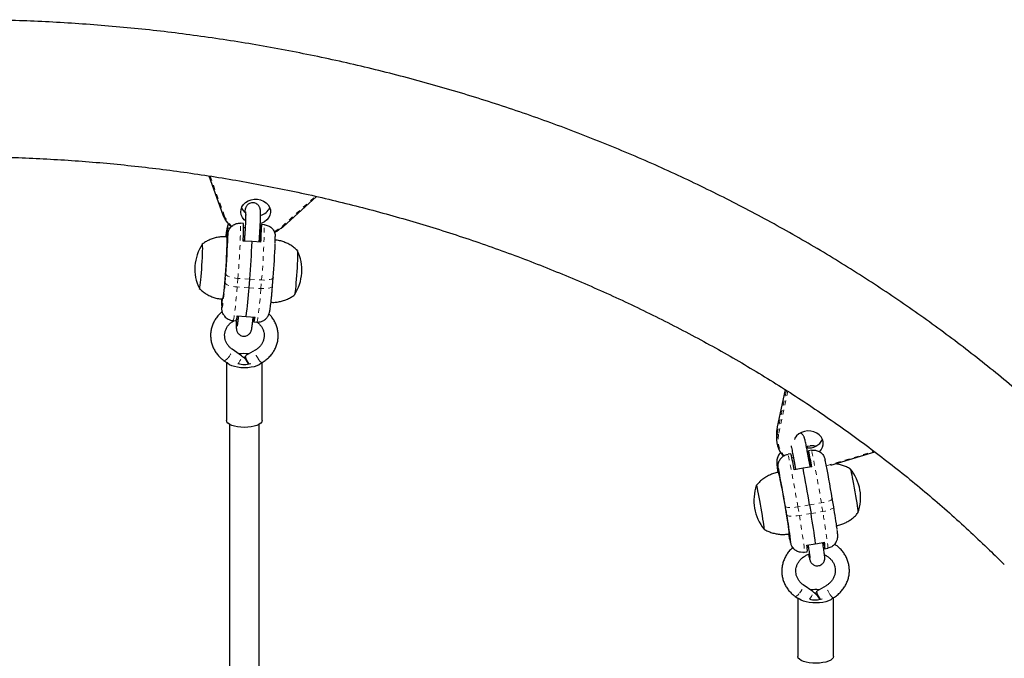
# Model space of a CAD drawing. Extents: x 1573 to 2159, y 1921 to 2538.
# Drawn here: x 1919 to 1940, y 2301 to 2315 of the extents above; entities that cross this region are included whole.
import ezdxf

# ---------------------------------------------------------------- set-up
doc = ezdxf.new("R2010")
doc.units = 0
doc.header["$LTSCALE"] = 0.125
doc.header["$MEASUREMENT"] = 0
doc.linetypes.add('PHANTOM', pattern=[0.5, 0.25, -0.05, 0.05, -0.05, 0.05, -0.05])
doc.layers.add('CONTOUR', color=7, linetype='CONTINUOUS')

msp = doc.modelspace()

# ---------------------------------------------------------------- linework, layer by layer
at = {"layer": 'CONTOUR', "linetype": 'Continuous', "lineweight": 25}
for p, q in [((1923.267, 2311.576), (1923.565, 2310.756)), ((1924.829, 2310.508), (1925.534, 2311.143)), ((1923.659, 2310.481), (1923.659, 2310.48)), ((1924, 2310.577), (1923.937, 2310.582)), ((1924.033, 2310.483), (1923.999, 2310.485)), ((1924.366, 2310.461), (1924.345, 2310.462)), ((1924.374, 2310.553), (1924.366, 2310.461)), ((1924.436, 2310.548), (1924.374, 2310.553)), ((1923.656, 2310.27), (1923.652, 2310.325)), ((1923.669, 2310.352), (1923.669, 2310.353)), ((1924.016, 2310.21), (1923.991, 2310.211)), ((1924.172, 2310.195), (1923.991, 2310.207)), ((1924.365, 2310.182), (1924.184, 2310.194)), ((1924.349, 2310.187), (1924.327, 2310.189)), ((1924.349, 2310.187), (1924.351, 2310.22)), ((1924.608, 2309.263), (1924.622, 2309.442)), ((1924.622, 2309.445), (1924.622, 2309.442)), ((1924.115, 2309.227), (1924.129, 2309.406)), ((1923.535, 2308.932), (1923.535, 2308.931)), ((1923.545, 2308.803), (1923.545, 2308.804)), ((1923.549, 2308.989), (1923.552, 2308.959)), ((1923.864, 2308.628), (1923.888, 2308.626)), ((1923.866, 2308.635), (1924.053, 2308.623)), ((1924.053, 2308.623), (1924.24, 2308.611)), ((1924.2, 2308.605), (1924.218, 2308.604)), ((1924.218, 2308.604), (1924.211, 2308.512)), ((1924.218, 2308.604), (1924.219, 2308.612)), ((1923.778, 2308.538), (1923.84, 2308.534)), ((1924.195, 2308.553), (1924.213, 2308.546)), ((1924.214, 2308.509), (1924.276, 2308.505)), ((1923.957, 2307.794), (1923.759, 2307.935)), ((1924.241, 2307.912), (1924.047, 2307.802)), ((1923.588, 2307.694), (1923.645, 2307.654)), ((1923.642, 2307.656), (1923.642, 2306.44)), ((1924.392, 2306.44), (1924.392, 2307.659)), ((1935.377, 2307.089), (1935.209, 2306.301)), ((1935.198, 2306.189), (1935.198, 2306.053)), ((1935.209, 2306.301), (1935.209, 2306.3)), ((1935.84, 2305.895), (1935.902, 2305.905)), ((1935.845, 2305.865), (1935.84, 2305.895)), ((1935.923, 2305.907), (1935.902, 2305.904)), ((1935.5, 2305.737), (1935.438, 2305.727)), ((1935.884, 2305.709), (1935.861, 2305.704)), ((1935.931, 2305.812), (1935.869, 2305.801)), ((1935.869, 2305.801), (1935.884, 2305.709)), ((1936.337, 2305.498), (1937.261, 2305.779)), ((1935.204, 2305.53), (1935.205, 2305.529)), ((1935.553, 2305.651), (1935.52, 2305.645)), ((1936.218, 2305.607), (1936.218, 2305.606)), ((1935.233, 2305.435), (1935.233, 2305.437)), ((1935.245, 2305.343), (1935.233, 2305.383)), ((1935.754, 2305.434), (1935.57, 2305.402)), ((1935.939, 2305.466), (1935.754, 2305.434)), ((1935.928, 2305.464), (1935.926, 2305.474)), ((1935.892, 2304.664), (1935.922, 2304.484)), ((1936.368, 2304.803), (1936.368, 2304.801)), ((1936.399, 2304.621), (1936.368, 2304.801)), ((1935.453, 2304.06), (1935.466, 2304.02)), ((1935.465, 2303.968), (1935.465, 2303.967)), ((1935.465, 2303.967), (1935.49, 2303.898)), ((1935.494, 2303.874), (1935.494, 2303.875)), ((1935.834, 2303.817), (1936.012, 2303.848)), ((1936.025, 2303.85), (1936.203, 2303.881)), ((1936.174, 2303.833), (1936.197, 2303.836)), ((1936.197, 2303.836), (1936.212, 2303.744)), ((1935.766, 2303.668), (1935.781, 2303.67)), ((1935.781, 2303.669), (1935.843, 2303.68)), ((1935.839, 2303.774), (1935.866, 2303.779)), ((1936.212, 2303.744), (1936.274, 2303.754)), ((1935.957, 2302.844), (1935.759, 2302.983)), ((1936.239, 2302.967), (1936.045, 2302.854)), ((1935.589, 2302.742), (1935.646, 2302.702)), ((1935.642, 2302.705), (1935.642, 2301.478)), ((1936.392, 2301.478), (1936.392, 2302.716))]:
    msp.add_line(p, q, dxfattribs=at)
at = {"layer": 'CONTOUR', "linetype": 'PHANTOM', "lineweight": 18}
for p, q in [((1923.296, 2311.571), (1923.595, 2310.75)), ((1924.808, 2310.515), (1925.511, 2311.148)), ((1923.659, 2310.481), (1923.719, 2310.477)), ((1923.652, 2310.325), (1923.666, 2310.324)), ((1923.656, 2310.27), (1923.659, 2310.27)), ((1923.668, 2310.307), (1923.669, 2310.352)), ((1923.993, 2310.244), (1924.018, 2310.242)), ((1924.351, 2310.22), (1924.33, 2310.222)), ((1923.611, 2309.333), (1923.626, 2309.512)), ((1923.88, 2309.422), (1923.866, 2309.243)), ((1924.129, 2309.406), (1923.88, 2309.422)), ((1924.115, 2309.227), (1923.866, 2309.243)), ((1924.115, 2309.227), (1924.364, 2309.21)), ((1924.129, 2309.406), (1924.379, 2309.389)), ((1924.364, 2309.21), (1924.379, 2309.389)), ((1923.536, 2308.988), (1923.535, 2308.932)), ((1923.535, 2308.931), (1923.552, 2308.93)), ((1935.377, 2307.089), (1935.209, 2306.3)), ((1935.209, 2306.164), (1935.402, 2307.073)), ((1935.433, 2307.053), (1935.24, 2306.142)), ((1935.209, 2306.164), (1935.209, 2306.3)), ((1936.252, 2305.488), (1937.247, 2305.79)), ((1935.204, 2305.53), (1935.238, 2305.536)), ((1935.235, 2305.427), (1935.233, 2305.435)), ((1935.233, 2305.383), (1935.241, 2305.385)), ((1935.245, 2305.343), (1935.247, 2305.343)), ((1935.568, 2305.412), (1935.594, 2305.416)), ((1935.926, 2305.474), (1935.902, 2305.47)), ((1935.892, 2304.664), (1935.646, 2304.621)), ((1935.892, 2304.664), (1936.138, 2304.707)), ((1936.168, 2304.526), (1936.138, 2304.707)), ((1935.413, 2304.452), (1935.383, 2304.632)), ((1935.646, 2304.621), (1935.676, 2304.441)), ((1935.922, 2304.484), (1935.676, 2304.441)), ((1935.922, 2304.484), (1936.168, 2304.526)), ((1935.465, 2303.967), (1935.477, 2303.969))]:
    msp.add_line(p, q, dxfattribs=at)
at = {"layer": 'CONTOUR', "linetype": 'Continuous', "lineweight": 25, "flags": 128}
for points in [[(1924.036, 2310.636), (1924.014, 2310.656), (1923.977, 2310.703), (1923.952, 2310.756), (1923.942, 2310.812), (1923.946, 2310.869), (1923.965, 2310.923), (1923.997, 2310.973), (1924.042, 2311.016), (1924.096, 2311.05), (1924.157, 2311.073), (1924.224, 2311.085), (1924.291, 2311.084), (1924.357, 2311.071), (1924.418, 2311.047), (1924.471, 2311.012), (1924.515, 2310.969), (1924.546, 2310.918), (1924.563, 2310.864), (1924.566, 2310.807), (1924.554, 2310.751), (1924.529, 2310.699), (1924.49, 2310.652), (1924.441, 2310.613), (1924.382, 2310.585), (1924.352, 2310.575)], [(1923.558, 2308.987), (1923.559, 2308.987), (1923.564, 2308.997), (1923.57, 2309.021), (1923.576, 2309.058), (1923.583, 2309.107), (1923.59, 2309.168), (1923.598, 2309.239), (1923.605, 2309.318), (1923.613, 2309.405), (1923.62, 2309.496), (1923.627, 2309.591), (1923.633, 2309.686), (1923.639, 2309.781), (1923.644, 2309.873), (1923.648, 2309.959), (1923.651, 2310.039), (1923.653, 2310.111), (1923.654, 2310.172), (1923.654, 2310.223), (1923.652, 2310.261), (1923.65, 2310.285), (1923.647, 2310.296), (1923.646, 2310.297)], [(1923.669, 2310.352), (1923.667, 2310.329), (1923.665, 2310.309), (1923.663, 2310.292), (1923.661, 2310.279), (1923.659, 2310.27), (1923.658, 2310.265), (1923.657, 2310.266), (1923.656, 2310.27)], [(1924.655, 2310.397), (1924.654, 2310.389), (1924.653, 2310.374)], [(1923.071, 2309.209), (1923.074, 2309.208), (1923.078, 2309.219), (1923.083, 2309.244), (1923.088, 2309.283), (1923.095, 2309.333), (1923.101, 2309.393), (1923.107, 2309.462), (1923.114, 2309.538), (1923.12, 2309.618), (1923.125, 2309.699), (1923.13, 2309.78), (1923.134, 2309.858), (1923.137, 2309.93), (1923.14, 2309.994), (1923.141, 2310.048), (1923.14, 2310.092), (1923.139, 2310.122), (1923.137, 2310.139), (1923.134, 2310.142), (1923.133, 2310.142)], [(1923.071, 2309.209), (1923.074, 2309.208), (1923.078, 2309.219), (1923.083, 2309.244), (1923.088, 2309.283), (1923.095, 2309.333), (1923.101, 2309.393), (1923.107, 2309.462), (1923.114, 2309.538), (1923.12, 2309.618), (1923.125, 2309.699), (1923.13, 2309.78), (1923.134, 2309.858), (1923.137, 2309.93), (1923.14, 2309.994), (1923.141, 2310.048), (1923.14, 2310.092), (1923.139, 2310.122), (1923.137, 2310.139), (1923.134, 2310.142), (1923.133, 2310.142)], [(1925.128, 2310.01), (1925.131, 2310.006), (1925.133, 2309.989), (1925.134, 2309.959), (1925.134, 2309.916), (1925.133, 2309.861), (1925.131, 2309.797), (1925.128, 2309.725), (1925.124, 2309.647), (1925.119, 2309.566), (1925.114, 2309.485), (1925.108, 2309.405), (1925.101, 2309.33), (1925.095, 2309.26), (1925.088, 2309.2), (1925.082, 2309.15), (1925.076, 2309.112), (1925.071, 2309.086), (1925.067, 2309.075), (1925.066, 2309.075)], [(1925.129, 2310.01), (1925.131, 2310.006), (1925.133, 2309.989), (1925.134, 2309.959), (1925.134, 2309.916), (1925.133, 2309.861), (1925.131, 2309.797), (1925.128, 2309.725), (1925.124, 2309.647), (1925.119, 2309.566), (1925.114, 2309.485), (1925.108, 2309.405), (1925.101, 2309.33), (1925.095, 2309.26), (1925.088, 2309.2), (1925.082, 2309.15), (1925.076, 2309.112), (1925.071, 2309.086), (1925.067, 2309.075), (1925.067, 2309.075)], [(1924.211, 2308.512), (1924.213, 2308.509), (1924.216, 2308.511), (1924.22, 2308.517), (1924.223, 2308.527), (1924.227, 2308.541), (1924.231, 2308.56), (1924.235, 2308.583), (1924.24, 2308.611)], [(1923.988, 2307.771), (1924.004, 2307.771), (1924.045, 2307.771)], [(1924.114, 2307.624), (1924.095, 2307.653), (1924.074, 2307.694), (1924.057, 2307.732), (1924.046, 2307.765), (1924.042, 2307.789), (1924.046, 2307.801), (1924.047, 2307.802)], [(1924.382, 2307.658), (1924.363, 2307.635), (1924.328, 2307.609), (1924.281, 2307.587), (1924.224, 2307.568), (1924.159, 2307.555), (1924.089, 2307.546), (1924.015, 2307.543), (1923.942, 2307.546), (1923.872, 2307.555), (1923.807, 2307.569), (1923.751, 2307.588), (1923.704, 2307.61), (1923.67, 2307.636), (1923.653, 2307.658)], [(1924.392, 2306.439), (1924.385, 2306.41), (1924.363, 2306.382), (1924.328, 2306.357), (1924.281, 2306.334), (1924.224, 2306.316), (1924.159, 2306.302), (1924.089, 2306.294), (1924.015, 2306.291), (1923.942, 2306.294), (1923.872, 2306.303), (1923.807, 2306.316), (1923.751, 2306.335), (1923.704, 2306.358), (1923.67, 2306.384), (1923.649, 2306.412), (1923.642, 2306.44)], [(1935.209, 2306.3), (1935.198, 2306.212), (1935.198, 2306.189)], [(1936.098, 2305.78), (1936.136, 2305.822), (1936.164, 2305.874), (1936.178, 2305.929), (1936.178, 2305.986), (1936.163, 2306.041), (1936.134, 2306.092), (1936.093, 2306.137), (1936.041, 2306.174), (1935.982, 2306.2), (1935.916, 2306.215), (1935.849, 2306.218), (1935.782, 2306.208), (1935.72, 2306.187), (1935.664, 2306.155), (1935.618, 2306.114), (1935.583, 2306.065), (1935.572, 2306.041)], [(1935.216, 2305.404), (1935.219, 2305.383), (1935.223, 2305.35)], [(1935.233, 2305.435), (1935.237, 2305.413), (1935.24, 2305.392), (1935.243, 2305.374), (1935.245, 2305.359), (1935.246, 2305.348), (1935.247, 2305.342), (1935.246, 2305.34), (1935.245, 2305.343)], [(1935.461, 2304.055), (1935.463, 2304.059), (1935.462, 2304.076), (1935.46, 2304.107), (1935.455, 2304.15), (1935.447, 2304.205), (1935.438, 2304.271), (1935.427, 2304.345), (1935.414, 2304.428), (1935.4, 2304.516), (1935.384, 2304.608), (1935.368, 2304.702), (1935.352, 2304.796), (1935.335, 2304.889), (1935.319, 2304.977), (1935.303, 2305.059), (1935.289, 2305.134), (1935.275, 2305.199), (1935.263, 2305.254), (1935.253, 2305.297), (1935.246, 2305.328), (1935.24, 2305.345), (1935.237, 2305.348)], [(1936.746, 2305.42), (1936.747, 2305.419), (1936.751, 2305.409), (1936.758, 2305.385), (1936.766, 2305.347), (1936.777, 2305.298), (1936.789, 2305.239), (1936.802, 2305.171), (1936.815, 2305.097), (1936.83, 2305.018), (1936.844, 2304.938), (1936.857, 2304.858), (1936.87, 2304.781), (1936.881, 2304.71), (1936.891, 2304.646), (1936.898, 2304.592), (1936.904, 2304.548), (1936.907, 2304.518), (1936.908, 2304.5), (1936.907, 2304.496)], [(1936.747, 2305.42), (1936.747, 2305.419), (1936.751, 2305.409), (1936.758, 2305.385), (1936.766, 2305.347), (1936.777, 2305.298), (1936.789, 2305.239), (1936.802, 2305.171), (1936.815, 2305.097), (1936.83, 2305.018), (1936.844, 2304.938), (1936.857, 2304.858), (1936.87, 2304.781), (1936.881, 2304.71), (1936.891, 2304.646), (1936.898, 2304.592), (1936.904, 2304.548), (1936.907, 2304.518), (1936.908, 2304.5), (1936.907, 2304.496)], [(1934.936, 2304.155), (1934.936, 2304.155), (1934.938, 2304.158), (1934.937, 2304.176), (1934.934, 2304.207), (1934.928, 2304.25), (1934.921, 2304.304), (1934.911, 2304.368), (1934.9, 2304.44), (1934.887, 2304.516), (1934.874, 2304.596), (1934.86, 2304.677), (1934.846, 2304.755), (1934.832, 2304.83), (1934.819, 2304.897), (1934.807, 2304.957), (1934.797, 2305.006), (1934.788, 2305.043), (1934.781, 2305.067), (1934.777, 2305.078), (1934.776, 2305.078)], [(1934.936, 2304.155), (1934.936, 2304.155), (1934.938, 2304.158), (1934.937, 2304.176), (1934.934, 2304.207), (1934.928, 2304.25), (1934.921, 2304.304), (1934.911, 2304.368), (1934.9, 2304.44), (1934.887, 2304.516), (1934.874, 2304.596), (1934.86, 2304.677), (1934.846, 2304.755), (1934.832, 2304.83), (1934.819, 2304.897), (1934.807, 2304.957), (1934.797, 2305.006), (1934.788, 2305.043), (1934.781, 2305.067), (1934.777, 2305.078), (1934.776, 2305.078)], [(1935.447, 2304.053), (1935.452, 2304.026), (1935.465, 2303.968)], [(1935.99, 2302.818), (1935.997, 2302.818), (1936.048, 2302.818)], [(1936.119, 2302.681), (1936.101, 2302.71), (1936.078, 2302.75), (1936.06, 2302.787), (1936.048, 2302.819), (1936.042, 2302.842), (1936.045, 2302.853), (1936.045, 2302.854)], [(1936.385, 2302.716), (1936.368, 2302.695), (1936.336, 2302.67), (1936.291, 2302.648), (1936.235, 2302.63), (1936.172, 2302.617), (1936.102, 2302.608), (1936.029, 2302.604), (1935.956, 2302.606), (1935.885, 2302.613), (1935.819, 2302.625), (1935.761, 2302.642), (1935.712, 2302.663), (1935.676, 2302.687), (1935.656, 2302.706)], [(1936.392, 2301.478), (1936.387, 2301.455), (1936.368, 2301.429), (1936.336, 2301.404), (1936.291, 2301.382), (1936.235, 2301.364), (1936.172, 2301.351), (1936.102, 2301.342), (1936.029, 2301.338), (1935.956, 2301.34), (1935.885, 2301.347), (1935.819, 2301.359), (1935.761, 2301.376), (1935.712, 2301.397), (1935.676, 2301.421), (1935.652, 2301.447), (1935.642, 2301.474), (1935.642, 2301.478)]]:
    msp.add_lwpolyline(points, dxfattribs=at)
at = {"layer": 'CONTOUR', "linetype": 'PHANTOM', "lineweight": 18, "flags": 128}
for points in [[(1923.595, 2310.75), (1923.589, 2310.748), (1923.583, 2310.748), (1923.578, 2310.748), (1923.574, 2310.749), (1923.57, 2310.751), (1923.567, 2310.753), (1923.566, 2310.756), (1923.565, 2310.756)], [(1924.808, 2310.515), (1924.812, 2310.512), (1924.817, 2310.509), (1924.821, 2310.508), (1924.824, 2310.507), (1924.827, 2310.507), (1924.829, 2310.508)], [(1923.626, 2309.512), (1923.631, 2309.497), (1923.647, 2309.483), (1923.671, 2309.469), (1923.702, 2309.455), (1923.741, 2309.444), (1923.784, 2309.434), (1923.831, 2309.427), (1923.88, 2309.422)], [(1924.622, 2309.442), (1924.619, 2309.432), (1924.605, 2309.419), (1924.583, 2309.408), (1924.553, 2309.399), (1924.516, 2309.392), (1924.474, 2309.388), (1924.427, 2309.387), (1924.379, 2309.389)], [(1923.545, 2308.804), (1923.55, 2308.812), (1923.556, 2308.834), (1923.563, 2308.87), (1923.57, 2308.92), (1923.578, 2308.983), (1923.586, 2309.058), (1923.595, 2309.142), (1923.603, 2309.234), (1923.611, 2309.333)], [(1923.611, 2309.333), (1923.617, 2309.318), (1923.632, 2309.304), (1923.656, 2309.29), (1923.688, 2309.276), (1923.727, 2309.265), (1923.77, 2309.255), (1923.817, 2309.248), (1923.866, 2309.243)], [(1923.866, 2309.243), (1923.856, 2309.129), (1923.847, 2309.02), (1923.837, 2308.92), (1923.827, 2308.828), (1923.818, 2308.747), (1923.809, 2308.678), (1923.801, 2308.622), (1923.793, 2308.58), (1923.786, 2308.552), (1923.78, 2308.539), (1923.778, 2308.538)], [(1924.276, 2308.505), (1924.278, 2308.506), (1924.284, 2308.519), (1924.291, 2308.547), (1924.299, 2308.589), (1924.308, 2308.645), (1924.316, 2308.714), (1924.326, 2308.795), (1924.335, 2308.886), (1924.345, 2308.987), (1924.355, 2309.095), (1924.364, 2309.21)], [(1924.608, 2309.263), (1924.604, 2309.253), (1924.591, 2309.24), (1924.569, 2309.229), (1924.539, 2309.22), (1924.502, 2309.213), (1924.459, 2309.209), (1924.413, 2309.208), (1924.364, 2309.21)], [(1923.588, 2307.694), (1923.6, 2307.693), (1923.62, 2307.704), (1923.645, 2307.726), (1923.673, 2307.756)], [(1923.673, 2307.756), (1923.701, 2307.792), (1923.726, 2307.83), (1923.746, 2307.866), (1923.759, 2307.898), (1923.764, 2307.921), (1923.759, 2307.934), (1923.759, 2307.935)], [(1923.885, 2307.633), (1923.899, 2307.651), (1923.924, 2307.689), (1923.944, 2307.726), (1923.957, 2307.758), (1923.962, 2307.781), (1923.957, 2307.794), (1923.957, 2307.794)], [(1924.313, 2307.725), (1924.289, 2307.763), (1924.267, 2307.804), (1924.25, 2307.842), (1924.24, 2307.875), (1924.236, 2307.899), (1924.24, 2307.911), (1924.241, 2307.912)], [(1936.368, 2304.801), (1936.367, 2304.791), (1936.356, 2304.779), (1936.336, 2304.766), (1936.308, 2304.752), (1936.272, 2304.739), (1936.231, 2304.727), (1936.186, 2304.716), (1936.138, 2304.707)], [(1935.383, 2304.632), (1935.391, 2304.622), (1935.408, 2304.615), (1935.434, 2304.609), (1935.467, 2304.607), (1935.506, 2304.607), (1935.55, 2304.609), (1935.597, 2304.614), (1935.646, 2304.621)], [(1935.413, 2304.452), (1935.421, 2304.442), (1935.438, 2304.434), (1935.464, 2304.429), (1935.497, 2304.426), (1935.536, 2304.426), (1935.58, 2304.429), (1935.627, 2304.434), (1935.676, 2304.441)], [(1936.399, 2304.621), (1936.397, 2304.611), (1936.386, 2304.599), (1936.366, 2304.586), (1936.338, 2304.572), (1936.302, 2304.559), (1936.261, 2304.547), (1936.216, 2304.536), (1936.168, 2304.526)], [(1936.274, 2303.754), (1936.276, 2303.762), (1936.275, 2303.784), (1936.273, 2303.821), (1936.267, 2303.872), (1936.259, 2303.935), (1936.249, 2304.011), (1936.236, 2304.098), (1936.222, 2304.194), (1936.205, 2304.299), (1936.187, 2304.41), (1936.168, 2304.526)], [(1935.676, 2304.441), (1935.695, 2304.325), (1935.713, 2304.213), (1935.729, 2304.109), (1935.744, 2304.013), (1935.756, 2303.926), (1935.767, 2303.85), (1935.775, 2303.786), (1935.78, 2303.736), (1935.783, 2303.699), (1935.783, 2303.677), (1935.781, 2303.669)], [(1935.589, 2302.742), (1935.59, 2302.742), (1935.604, 2302.742), (1935.625, 2302.754), (1935.651, 2302.776), (1935.679, 2302.808)], [(1935.679, 2302.808), (1935.706, 2302.844), (1935.731, 2302.882), (1935.749, 2302.919), (1935.761, 2302.95), (1935.764, 2302.972), (1935.759, 2302.983)], [(1935.891, 2302.687), (1935.904, 2302.705), (1935.928, 2302.743), (1935.947, 2302.78), (1935.959, 2302.811), (1935.962, 2302.833), (1935.957, 2302.844)], [(1936.318, 2302.785), (1936.294, 2302.823), (1936.272, 2302.863), (1936.254, 2302.901), (1936.241, 2302.933), (1936.236, 2302.956), (1936.238, 2302.967), (1936.239, 2302.967)]]:
    msp.add_lwpolyline(points, dxfattribs=at)
at = {"layer": 'CONTOUR', "linetype": 'Continuous', "lineweight": 25}
for centre, radius, start, end in [((1924.201, 2311.011), 0.263, 202.8367, 231.9991), ((1924.281, 2311.031), 0.295, 284.8851, 335.4496), ((1924.146, 2310.978), 0.621, 200.6598, 229.2176), ((1925.223, 2310.335), 1.571, 174.7018, 180.3466), ((1916.167, 2310.573), 7.833, 357.3214, 0.0328), ((1917.57, 2310.763), 6.803, 355.4279, 357.4561), ((1916.541, 2310.548), 7.833, 357.3214, 0.0328), ((1924.33, 2311.076), 0.753, 294.8899, 311.6864), ((1910.444, 2310.617), 13.228, 355.2075, 358.6584), ((1923.917, 2309.621), 0.941, 146.4169, 205.9564), ((1902.573, 2311.131), 21.626, 355.4234, 357.5176), ((1924.33, 2310.182), 0.0194, 3.2571, 16.6412), ((1909.898, 2310.646), 14.774, 355.3378, 358.092), ((1924.283, 2309.597), 0.941, 326.4169, 25.9564), ((1914.595, 2309.907), 9.545, 352.2674, 355.9112), ((1925.003, 2308.821), 1.472, 173.3412, 175.663), ((1921.981, 2308.949), 1.571, 354.7018, 0.3466), ((1923.671, 2308.631), 0.194, 330.0701, 1.3243), ((1924.017, 2306.92), 0.922, 84.2608, 97.2767), ((1924.017, 2308.037), 0.424, 251.3648, 288.1304), ((1935.754, 2306.055), 0.556, 168.7164, 221.926), ((1935.877, 2306.18), 0.318, 261.1816, 334.095), ((1935.896, 2305.876), 0.0584, 161.5929, 191.1037), ((1926.468, 2303.683), 9.263, 10.694, 12.8151), ((1926.837, 2303.747), 9.263, 10.694, 12.8151), ((1926.156, 2303.85), 9.904, 9.4398, 10.8189), ((1937.222, 2305.841), 2.041, 188.8075, 192.97), ((1919.042, 2301.987), 17.553, 9.2289, 11.8969), ((1918.201, 2301.846), 17.407, 9.2095, 11.8709), ((1904.913, 2299.516), 31.404, 9.4354, 10.862), ((1936.022, 2304.819), 0.941, 340.0177, 39.6609), ((1935.661, 2304.756), 0.941, 160.0177, 219.6609), ((1924.447, 2302.555), 11.129, 7.1165, 9.8142), ((1919.108, 2301.606), 17.058, 7.5549, 9.7108), ((1923.932, 2302.486), 12.648, 7.5516, 9.725), ((1936.078, 2304.1), 0.627, 183.3633, 192.1461), ((1933.476, 2303.562), 2.041, 8.8075, 12.97), ((1933.569, 2303.501), 2.649, 7.2708, 8.1982), ((1935.722, 2303.781), 0.491, 355.7022, 11.8031), ((1935.353, 2303.717), 0.491, 355.7022, 11.8031), ((1936.017, 2301.903), 0.982, 85.5733, 96.4074), ((1936.017, 2303.119), 0.45, 253.2434, 287.8505)]:
    msp.add_arc(centre, radius, start, end, dxfattribs=at)
at = {"layer": 'CONTOUR', "linetype": 'PHANTOM', "lineweight": 18}
for centre, radius, start, end in [((1924.15, 2310.959), 0.594, 200.6326, 228.0911), ((1924.271, 2310.275), 0.645, 161.4573, 177.621), ((1907.657, 2310.804), 16.282, 355.132, 359.2179), ((1909.023, 2310.728), 15.414, 355.0169, 359.3329), ((1924.329, 2311.052), 0.72, 295.926, 311.7031), ((1924.503, 2307.835), 0.22, 210.0844, 234.3329), ((1935.24, 2306.174), 0.0324, 199.439, 270.4425), ((1935.761, 2306.038), 0.531, 168.6763, 220.4258), ((1913.743, 2301.079), 22.187, 9.1859, 12.0906), ((1915.651, 2301.431), 20.748, 9.0851, 12.1914), ((1936.058, 2305.542), 0.853, 180.8621, 189.2488), ((1935.109, 2303.884), 0.384, 358.7107, 7.4486), ((1936.549, 2302.922), 0.268, 210.702, 230.4727)]:
    msp.add_arc(centre, radius, start, end, dxfattribs=at)
at = {"layer": 'CONTOUR', "linetype": 'Continuous', "lineweight": 25}
for points, knots in [([(1942.015, 2305.444), (1941.942, 2305.517), (1941.734, 2305.724), (1941.383, 2306.06), (1940.959, 2306.45), (1940.526, 2306.834), (1940.084, 2307.21), (1939.633, 2307.578), (1939.174, 2307.939), (1938.706, 2308.292), (1938.23, 2308.637), (1937.746, 2308.973), (1937.254, 2309.302), (1936.754, 2309.622), (1936.247, 2309.934), (1935.733, 2310.237), (1935.211, 2310.531), (1934.683, 2310.817), (1934.148, 2311.093), (1933.607, 2311.361), (1933.06, 2311.619), (1932.507, 2311.868), (1931.948, 2312.107), (1931.383, 2312.337), (1930.813, 2312.558), (1930.238, 2312.769), (1929.658, 2312.97), (1929.074, 2313.161), (1928.485, 2313.342), (1927.892, 2313.514), (1927.295, 2313.675), (1926.695, 2313.826), (1926.091, 2313.967), (1925.484, 2314.098), (1924.873, 2314.219), (1924.261, 2314.329), (1923.645, 2314.429), (1923.028, 2314.519), (1922.408, 2314.598), (1921.787, 2314.667), (1921.164, 2314.725), (1920.54, 2314.773), (1919.915, 2314.81), (1919.29, 2314.837), (1918.663, 2314.853), (1918.037, 2314.858), (1917.41, 2314.853), (1916.784, 2314.838), (1916.158, 2314.812), (1915.533, 2314.775), (1914.909, 2314.728), (1914.286, 2314.67), (1913.665, 2314.602), (1913.045, 2314.524), (1912.427, 2314.435), (1911.812, 2314.335), (1911.199, 2314.226), (1910.588, 2314.106), (1909.981, 2313.975), (1909.377, 2313.835), (1908.776, 2313.684), (1908.179, 2313.523), (1907.585, 2313.352), (1906.996, 2313.171), (1906.411, 2312.981), (1905.831, 2312.78), (1905.256, 2312.57), (1904.685, 2312.35), (1904.12, 2312.12), (1903.561, 2311.881), (1903.007, 2311.633), (1902.459, 2311.375), (1901.917, 2311.108), (1901.382, 2310.832), (1900.853, 2310.547), (1900.331, 2310.253), (1899.816, 2309.95), (1899.308, 2309.639), (1898.808, 2309.319), (1898.316, 2308.99), (1897.831, 2308.654), (1897.354, 2308.309), (1896.885, 2307.956), (1896.425, 2307.596), (1895.974, 2307.227), (1895.531, 2306.852), (1895.097, 2306.468), (1894.672, 2306.078), (1894.314, 2305.735), (1894.099, 2305.522), (1894.02, 2305.443)], [0, 0, 0, 0, 0.006155, 0.017606, 0.029057, 0.040511, 0.051968, 0.063427, 0.074887, 0.08635, 0.097814, 0.109281, 0.120749, 0.132218, 0.143689, 0.155162, 0.166635, 0.17811, 0.189586, 0.201063, 0.212541, 0.224019, 0.235499, 0.246979, 0.25846, 0.269942, 0.281424, 0.292906, 0.304389, 0.315873, 0.327357, 0.338841, 0.350325, 0.36181, 0.373295, 0.384781, 0.396266, 0.407752, 0.419238, 0.430724, 0.44221, 0.453696, 0.465183, 0.476669, 0.488156, 0.499642, 0.511129, 0.522616, 0.534103, 0.54559, 0.557077, 0.568563, 0.58005, 0.591537, 0.603024, 0.614511, 0.625998, 0.637484, 0.648971, 0.660457, 0.671944, 0.68343, 0.694916, 0.706401, 0.717887, 0.729372, 0.740857, 0.752341, 0.763825, 0.775308, 0.786791, 0.798273, 0.809754, 0.821235, 0.832715, 0.844193, 0.855671, 0.867148, 0.878623, 0.890098, 0.90157, 0.913042, 0.924512, 0.93598, 0.947446, 0.95891, 0.970372, 0.981832, 0.99329, 1, 1, 1, 1]), ([(1896.053, 2303.41), (1896.118, 2303.475), (1896.31, 2303.666), (1896.637, 2303.979), (1897.036, 2304.345), (1897.444, 2304.705), (1897.86, 2305.057), (1898.286, 2305.402), (1898.72, 2305.74), (1899.162, 2306.07), (1899.612, 2306.392), (1900.071, 2306.707), (1900.537, 2307.013), (1901.011, 2307.311), (1901.492, 2307.602), (1901.98, 2307.883), (1902.475, 2308.157), (1902.977, 2308.421), (1903.486, 2308.677), (1904.001, 2308.924), (1904.522, 2309.163), (1905.048, 2309.392), (1905.581, 2309.612), (1906.119, 2309.822), (1906.662, 2310.024), (1907.21, 2310.216), (1907.762, 2310.398), (1908.319, 2310.571), (1908.881, 2310.734), (1909.446, 2310.888), (1910.015, 2311.031), (1910.588, 2311.165), (1911.163, 2311.289), (1911.742, 2311.402), (1912.323, 2311.506), (1912.907, 2311.6), (1913.494, 2311.683), (1914.082, 2311.756), (1914.672, 2311.82), (1915.263, 2311.872), (1915.855, 2311.915), (1916.449, 2311.947), (1917.043, 2311.969), (1917.637, 2311.981), (1918.232, 2311.983), (1918.827, 2311.974), (1919.421, 2311.955), (1920.015, 2311.925), (1920.607, 2311.885), (1921.199, 2311.836), (1921.789, 2311.775), (1922.378, 2311.705), (1922.965, 2311.624), (1923.549, 2311.533), (1924.131, 2311.433), (1924.711, 2311.322), (1925.287, 2311.201), (1925.861, 2311.07), (1926.43, 2310.929), (1926.997, 2310.778), (1927.559, 2310.618), (1928.117, 2310.448), (1928.671, 2310.268), (1929.22, 2310.079), (1929.764, 2309.881), (1930.304, 2309.673), (1930.837, 2309.455), (1931.366, 2309.229), (1931.888, 2308.993), (1932.404, 2308.749), (1932.914, 2308.495), (1933.418, 2308.233), (1933.915, 2307.963), (1934.405, 2307.683), (1934.888, 2307.396), (1935.364, 2307.1), (1935.832, 2306.796), (1936.292, 2306.484), (1936.745, 2306.164), (1937.189, 2305.836), (1937.625, 2305.501), (1938.053, 2305.159), (1938.471, 2304.809), (1938.882, 2304.452), (1939.282, 2304.087), (1939.65, 2303.741), (1939.88, 2303.513), (1939.982, 2303.411)], [0, 0, 0, 0, 0.006124, 0.018015, 0.029903, 0.041789, 0.053672, 0.065553, 0.077431, 0.089306, 0.101179, 0.113051, 0.12492, 0.136788, 0.148654, 0.160518, 0.172381, 0.184243, 0.196104, 0.207963, 0.219822, 0.231679, 0.243536, 0.255392, 0.267247, 0.279102, 0.290956, 0.30281, 0.314663, 0.326516, 0.338368, 0.350221, 0.362072, 0.373924, 0.385775, 0.397626, 0.409477, 0.421328, 0.433179, 0.445029, 0.45688, 0.46873, 0.48058, 0.49243, 0.50428, 0.51613, 0.52798, 0.53983, 0.55168, 0.563529, 0.575379, 0.587229, 0.599079, 0.610928, 0.622778, 0.634628, 0.646478, 0.658328, 0.670178, 0.682029, 0.693879, 0.70573, 0.717581, 0.729433, 0.741285, 0.753137, 0.76499, 0.776843, 0.788697, 0.800552, 0.812407, 0.824264, 0.836121, 0.847979, 0.859839, 0.8717, 0.883562, 0.895426, 0.907292, 0.919159, 0.931028, 0.942899, 0.954773, 0.966649, 0.978528, 0.990409, 1, 1, 1, 1]), ([(1924.327, 2310.189), (1924.328, 2310.192), (1924.33, 2310.222), (1924.334, 2310.281), (1924.34, 2310.363), (1924.344, 2310.444), (1924.349, 2310.523), (1924.352, 2310.597), (1924.354, 2310.665), (1924.356, 2310.725), (1924.356, 2310.777), (1924.355, 2310.822), (1924.354, 2310.851), (1924.35, 2310.876), (1924.345, 2310.897), (1924.337, 2310.921), (1924.321, 2310.948), (1924.297, 2310.974), (1924.265, 2310.996), (1924.226, 2311.01), (1924.184, 2311.013), (1924.145, 2311.006), (1924.111, 2310.99), (1924.085, 2310.97), (1924.066, 2310.948), (1924.052, 2310.927), (1924.044, 2310.908), (1924.038, 2310.891), (1924.033, 2310.872), (1924.029, 2310.851), (1924.026, 2310.832), (1924.025, 2310.823)], [0, 0, 0, 0, 0.006955, 0.060503, 0.114049, 0.167599, 0.221187, 0.274872, 0.328741, 0.382945, 0.437804, 0.494145, 0.555147, 0.581474, 0.602987, 0.622522, 0.643748, 0.667571, 0.693374, 0.720494, 0.748104, 0.775397, 0.799462, 0.821219, 0.841063, 0.859304, 0.877213, 0.897449, 0.92407, 0.967587, 1, 1, 1, 1]), ([(1924.042, 2310.822), (1924.042, 2310.822), (1924.042, 2310.822), (1924.043, 2310.813), (1924.043, 2310.793), (1924.044, 2310.76), (1924.043, 2310.716), (1924.041, 2310.66), (1924.039, 2310.595), (1924.036, 2310.524), (1924.032, 2310.447), (1924.027, 2310.368), (1924.021, 2310.288), (1924.018, 2310.236), (1924.016, 2310.21)], [0, 0, 0, 0, 0.027638, 0.083476, 0.154022, 0.23652, 0.326377, 0.420043, 0.515592, 0.612099, 0.709112, 0.806393, 0.903799, 1, 1, 1, 1]), ([(1923.683, 2310.574), (1923.682, 2310.573), (1923.676, 2310.562), (1923.669, 2310.545), (1923.661, 2310.522), (1923.655, 2310.498), (1923.648, 2310.466), (1923.641, 2310.423), (1923.633, 2310.364), (1923.628, 2310.322), (1923.625, 2310.296), (1923.625, 2310.296)], [0, 0, 0, 0, 0.013234, 0.081225, 0.156586, 0.251223, 0.391331, 0.602961, 0.795789, 0.99959, 1, 1, 1, 1]), ([(1923.687, 2310.569), (1923.681, 2310.56), (1923.665, 2310.533), (1923.661, 2310.502), (1923.659, 2310.481)], [0, 0, 0, 0, 0.342561, 1, 1, 1, 1]), ([(1923.669, 2310.353), (1923.674, 2310.381), (1923.684, 2310.438), (1923.736, 2310.51), (1923.807, 2310.561), (1923.878, 2310.582), (1923.922, 2310.582), (1923.937, 2310.582)], [0, 0, 0, 0, 0.2253712, 0.4509944, 0.6702352, 0.8827037, 1, 1, 1, 1]), ([(1924.436, 2310.548), (1924.463, 2310.544), (1924.518, 2310.535), (1924.588, 2310.49), (1924.639, 2310.426), (1924.664, 2310.36), (1924.665, 2310.318), (1924.665, 2310.303)], [0, 0, 0, 0, 0.217267, 0.434468, 0.653589, 0.87781, 1, 1, 1, 1]), ([(1923.645, 2310.295), (1923.626, 2310.297), (1923.576, 2310.3), (1923.494, 2310.293), (1923.402, 2310.275), (1923.317, 2310.247), (1923.237, 2310.21), (1923.175, 2310.174), (1923.142, 2310.148), (1923.132, 2310.139)], [0, 0, 0, 0, 0.103966, 0.278151, 0.447019, 0.610938, 0.770082, 0.924472, 1, 1, 1, 1]), ([(1924.664, 2310.168), (1924.664, 2310.184), (1924.665, 2310.225), (1924.666, 2310.27), (1924.666, 2310.296), (1924.666, 2310.303)], [0, 0, 0, 0, 0.3071515, 0.8051785, 1, 1, 1, 1]), ([(1925.13, 2310.007), (1925.12, 2310.017), (1925.089, 2310.049), (1925.03, 2310.095), (1924.952, 2310.143), (1924.869, 2310.182), (1924.778, 2310.21), (1924.709, 2310.226), (1924.67, 2310.227), (1924.665, 2310.228)], [0, 0, 0, 0, 0.081746, 0.253527, 0.426995, 0.601572, 0.776876, 0.97147, 1, 1, 1, 1]), ([(1923.07, 2309.212), (1923.08, 2309.201), (1923.111, 2309.169), (1923.171, 2309.123), (1923.248, 2309.075), (1923.332, 2309.036), (1923.423, 2309.007), (1923.499, 2308.991), (1923.546, 2308.989), (1923.558, 2308.989)], [0, 0, 0, 0, 0.080621, 0.2448, 0.41059, 0.577441, 0.744986, 0.930968, 1, 1, 1, 1]), ([(1924.277, 2308.505), (1924.295, 2308.505), (1924.33, 2308.505), (1924.379, 2308.518), (1924.422, 2308.539), (1924.458, 2308.564), (1924.486, 2308.593), (1924.507, 2308.622), (1924.521, 2308.649), (1924.532, 2308.673), (1924.539, 2308.695), (1924.546, 2308.72), (1924.552, 2308.752), (1924.56, 2308.795), (1924.568, 2308.852), (1924.576, 2308.918), (1924.584, 2308.994), (1924.592, 2309.075), (1924.6, 2309.161), (1924.605, 2309.225), (1924.608, 2309.259), (1924.608, 2309.263)], [0, 0, 0, 0, 0.044036, 0.085793, 0.124421, 0.160407, 0.193921, 0.224939, 0.253769, 0.282449, 0.314237, 0.354156, 0.413256, 0.502524, 0.583862, 0.669827, 0.75222, 0.833112, 0.91327, 0.988665, 1, 1, 1, 1]), ([(1923.536, 2309.003), (1923.535, 2308.98), (1923.535, 2308.947), (1923.535, 2308.921), (1923.535, 2308.914)], [0, 0, 0, 0, 0.718637, 1, 1, 1, 1]), ([(1924.576, 2308.921), (1924.588, 2308.92), (1924.632, 2308.917), (1924.707, 2308.925), (1924.798, 2308.942), (1924.884, 2308.97), (1924.964, 2309.007), (1925.025, 2309.043), (1925.058, 2309.069), (1925.069, 2309.078)], [0, 0, 0, 0, 0.069128, 0.250281, 0.425903, 0.596379, 0.761889, 0.922455, 1, 1, 1, 1]), ([(1923.535, 2308.931), (1923.534, 2308.901), (1923.532, 2308.869), (1923.546, 2308.841), (1923.547, 2308.838)], [0, 0, 0, 0, 0.912098, 1, 1, 1, 1]), ([(1923.593, 2308.643), (1923.587, 2308.65), (1923.563, 2308.678), (1923.545, 2308.735), (1923.545, 2308.783), (1923.545, 2308.803)], [0, 0, 0, 0, 0.165699, 0.64172, 1, 1, 1, 1]), ([(1923.554, 2308.725), (1923.537, 2308.711), (1923.497, 2308.678), (1923.442, 2308.616), (1923.391, 2308.541), (1923.352, 2308.461), (1923.324, 2308.376), (1923.308, 2308.289), (1923.305, 2308.201), (1923.315, 2308.113), (1923.336, 2308.027), (1923.37, 2307.945), (1923.415, 2307.868), (1923.47, 2307.797), (1923.529, 2307.739), (1923.571, 2307.707), (1923.588, 2307.694)], [0, 0, 0, 0, 0.052973, 0.128227, 0.203263, 0.278054, 0.352598, 0.426919, 0.501067, 0.575114, 0.649119, 0.723164, 0.797324, 0.871656, 0.946196, 1, 1, 1, 1]), ([(1923.592, 2308.641), (1923.594, 2308.637), (1923.606, 2308.62), (1923.634, 2308.594), (1923.675, 2308.565), (1923.724, 2308.547), (1923.759, 2308.538), (1923.777, 2308.538), (1923.778, 2308.538)], [0, 0, 0, 0, 0.072028, 0.289825, 0.518345, 0.75352, 0.991805, 1, 1, 1, 1]), ([(1923.846, 2308.54), (1923.846, 2308.525), (1923.845, 2308.49), (1923.845, 2308.443), (1923.846, 2308.398), (1923.847, 2308.369), (1923.851, 2308.344), (1923.855, 2308.323), (1923.864, 2308.299), (1923.88, 2308.272), (1923.904, 2308.246), (1923.936, 2308.224), (1923.975, 2308.21), (1924.017, 2308.207), (1924.056, 2308.214), (1924.09, 2308.23), (1924.116, 2308.25), (1924.135, 2308.272), (1924.149, 2308.293), (1924.157, 2308.312), (1924.163, 2308.329), (1924.168, 2308.348), (1924.173, 2308.374), (1924.179, 2308.412), (1924.185, 2308.461), (1924.192, 2308.521), (1924.197, 2308.572), (1924.2, 2308.605), (1924.201, 2308.613)], [0, 0, 0, 0, 0.045632, 0.109303, 0.174694, 0.245495, 0.276051, 0.301019, 0.323692, 0.348328, 0.375978, 0.405926, 0.437402, 0.469446, 0.501124, 0.529054, 0.554306, 0.577337, 0.598509, 0.619294, 0.642781, 0.673678, 0.724185, 0.789105, 0.85091, 0.916046, 0.979506, 1, 1, 1, 1]), ([(1923.889, 2308.634), (1923.887, 2308.614), (1923.883, 2308.572), (1923.877, 2308.518), (1923.872, 2308.472), (1923.867, 2308.439), (1923.864, 2308.422), (1923.862, 2308.415), (1923.863, 2308.417), (1923.863, 2308.417)], [0, 0, 0, 0, 0.173372, 0.365142, 0.554548, 0.739224, 0.882799, 0.992116, 1, 1, 1, 1]), ([(1924.387, 2307.655), (1924.402, 2307.664), (1924.444, 2307.689), (1924.507, 2307.738), (1924.571, 2307.803), (1924.626, 2307.876), (1924.67, 2307.955), (1924.702, 2308.038), (1924.722, 2308.125), (1924.729, 2308.213), (1924.724, 2308.301), (1924.707, 2308.387), (1924.677, 2308.471), (1924.636, 2308.55), (1924.588, 2308.62), (1924.55, 2308.659), (1924.533, 2308.677)], [0, 0, 0, 0, 0.043848, 0.119268, 0.194627, 0.269781, 0.344698, 0.419366, 0.493798, 0.568037, 0.642147, 0.716195, 0.790253, 0.8644, 0.938702, 1, 1, 1, 1]), ([(1923.759, 2307.935), (1923.75, 2307.941), (1923.724, 2307.961), (1923.685, 2307.999), (1923.647, 2308.052), (1923.62, 2308.11), (1923.604, 2308.171), (1923.6, 2308.234), (1923.608, 2308.298), (1923.629, 2308.359), (1923.661, 2308.417), (1923.704, 2308.468), (1923.751, 2308.509), (1923.787, 2308.528), (1923.801, 2308.537)], [0, 0, 0, 0, 0.04027, 0.127379, 0.214966, 0.303472, 0.39308, 0.483776, 0.575229, 0.666671, 0.7574, 0.84711, 0.935801, 1, 1, 1, 1]), ([(1923.851, 2308.559), (1923.861, 2308.564), (1923.872, 2308.569), (1923.883, 2308.572), (1923.883, 2308.572)], [0, 0, 0, 0, 0.989874, 1, 1, 1, 1]), ([(1924.277, 2308.508), (1924.279, 2308.507), (1924.3, 2308.494), (1924.334, 2308.461), (1924.375, 2308.411), (1924.406, 2308.354), (1924.426, 2308.294), (1924.434, 2308.231), (1924.43, 2308.168), (1924.413, 2308.106), (1924.385, 2308.047), (1924.345, 2307.993), (1924.297, 2307.947), (1924.259, 2307.923), (1924.241, 2307.912)], [0, 0, 0, 0, 0.008871, 0.096888, 0.185491, 0.274942, 0.365464, 0.457127, 0.549706, 0.64258, 0.734908, 0.826264, 0.91656, 1, 1, 1, 1]), ([(1924.107, 2307.624), (1924.1, 2307.637), (1924.081, 2307.673), (1924.038, 2307.725), (1923.994, 2307.767), (1923.965, 2307.788), (1923.957, 2307.794)], [0, 0, 0, 0, 0.19718, 0.534424, 0.872967, 1, 1, 1, 1]), ([(1923.705, 2306.362), (1923.705, 2306.063), (1923.705, 2305.456), (1923.705, 2304.55), (1923.705, 2303.661), (1923.705, 2302.817), (1923.705, 2302.017), (1923.705, 2301.261), (1923.705, 2300.57), (1923.705, 2299.939), (1923.705, 2299.367), (1923.705, 2298.835), (1923.705, 2298.342), (1923.705, 2297.888), (1923.705, 2297.117), (1923.705, 2296.396), (1923.705, 2295.809), (1923.705, 2295.706)], [0, 0, 0, 0, 0.0857316, 0.1744952, 0.2588114, 0.3386802, 0.4141017, 0.4850758, 0.5516025, 0.6086784, 0.6620173, 0.7116191, 0.7574838, 0.7996115, 0.8380415, 0.9716943, 1, 1, 1, 1]), ([(1924.33, 2295.835), (1924.33, 2295.944), (1924.33, 2296.22), (1924.33, 2296.673), (1924.33, 2297.209), (1924.33, 2297.783), (1924.33, 2298.395), (1924.33, 2299.044), (1924.33, 2299.731), (1924.33, 2300.454), (1924.33, 2301.215), (1924.33, 2302.011), (1924.33, 2302.839), (1924.33, 2303.696), (1924.33, 2304.581), (1924.33, 2305.475), (1924.33, 2306.071), (1924.33, 2306.363)], [0, 0, 0, 0, 0.030597, 0.077088, 0.127236, 0.181042, 0.238507, 0.299629, 0.364409, 0.432846, 0.504942, 0.580695, 0.660107, 0.74166, 0.826742, 0.915353, 1, 1, 1, 1]), ([(1935.904, 2305.457), (1935.904, 2305.459), (1935.899, 2305.487), (1935.89, 2305.542), (1935.875, 2305.623), (1935.861, 2305.702), (1935.847, 2305.776), (1935.834, 2305.846), (1935.822, 2305.909), (1935.81, 2305.963), (1935.8, 2306.009), (1935.791, 2306.045), (1935.785, 2306.067), (1935.778, 2306.087), (1935.771, 2306.103), (1935.758, 2306.123), (1935.739, 2306.145), (1935.717, 2306.163), (1935.7, 2306.17), (1935.694, 2306.173)], [0, 0, 0, 0, 0.004157, 0.085863, 0.16761, 0.249376, 0.331207, 0.413173, 0.495385, 0.578055, 0.661658, 0.747561, 0.831745, 0.862205, 0.888501, 0.914311, 0.944284, 0.978484, 1, 1, 1, 1]), ([(1935.503, 2305.904), (1935.506, 2305.892), (1935.511, 2305.866), (1935.522, 2305.814), (1935.534, 2305.751), (1935.547, 2305.68), (1935.561, 2305.605), (1935.575, 2305.527), (1935.587, 2305.459), (1935.594, 2305.418), (1935.596, 2305.404)], [0, 0, 0, 0, 0.106196, 0.239805, 0.375501, 0.512212, 0.649449, 0.786961, 0.924605, 1, 1, 1, 1]), ([(1936.017, 2305.896), (1935.994, 2305.902), (1935.956, 2305.912), (1935.917, 2305.907), (1935.902, 2305.905)], [0, 0, 0, 0, 0.602725, 1, 1, 1, 1]), ([(1935.29, 2305.76), (1935.282, 2305.754), (1935.252, 2305.732), (1935.219, 2305.674), (1935.198, 2305.599), (1935.203, 2305.551), (1935.204, 2305.53)], [0, 0, 0, 0, 0.112027, 0.429904, 0.755179, 1, 1, 1, 1]), ([(1935.233, 2305.437), (1935.231, 2305.466), (1935.228, 2305.525), (1935.26, 2305.608), (1935.317, 2305.675), (1935.38, 2305.713), (1935.423, 2305.723), (1935.438, 2305.727)], [0, 0, 0, 0, 0.225371, 0.450994, 0.670235, 0.882704, 1, 1, 1, 1]), ([(1935.931, 2305.812), (1935.958, 2305.814), (1936.013, 2305.818), (1936.093, 2305.79), (1936.158, 2305.739), (1936.201, 2305.675), (1936.213, 2305.628), (1936.218, 2305.607)], [0, 0, 0, 0, 0.207599, 0.415135, 0.624505, 0.838748, 1, 1, 1, 1]), ([(1935.222, 2305.673), (1935.218, 2305.663), (1935.211, 2305.643), (1935.204, 2305.615), (1935.201, 2305.591), (1935.2, 2305.571), (1935.2, 2305.552), (1935.202, 2305.526), (1935.205, 2305.492), (1935.209, 2305.453), (1935.213, 2305.424), (1935.214, 2305.414)], [0, 0, 0, 0, 0.070334, 0.138096, 0.201494, 0.269864, 0.352837, 0.471719, 0.691523, 0.901233, 1, 1, 1, 1]), ([(1936.747, 2305.42), (1936.747, 2305.42), (1936.722, 2305.437), (1936.667, 2305.463), (1936.583, 2305.496), (1936.502, 2305.517), (1936.45, 2305.523), (1936.428, 2305.525)], [0, 0, 0, 0, 0.00035, 0.26512, 0.533055, 0.803062, 1, 1, 1, 1]), ([(1935.237, 2305.348), (1935.235, 2305.348), (1935.2, 2305.344), (1935.136, 2305.325), (1935.048, 2305.291), (1934.967, 2305.247), (1934.894, 2305.197), (1934.83, 2305.139), (1934.79, 2305.098), (1934.774, 2305.075), (1934.773, 2305.074)], [0, 0, 0, 0, 0.013544, 0.190421, 0.361705, 0.527886, 0.689229, 0.845829, 0.997642, 1, 1, 1, 1]), ([(1936.446, 2304.226), (1936.448, 2304.227), (1936.483, 2304.231), (1936.547, 2304.25), (1936.636, 2304.283), (1936.716, 2304.327), (1936.789, 2304.378), (1936.853, 2304.434), (1936.889, 2304.476), (1936.907, 2304.497)], [0, 0, 0, 0, 0.014279, 0.192574, 0.365232, 0.532745, 0.695381, 0.853237, 1, 1, 1, 1]), ([(1934.934, 2304.156), (1934.935, 2304.156), (1934.96, 2304.138), (1935.016, 2304.112), (1935.1, 2304.078), (1935.189, 2304.056), (1935.28, 2304.044), (1935.372, 2304.043), (1935.432, 2304.052), (1935.461, 2304.056)], [0, 0, 0, 0, 0.004674, 0.168491, 0.334267, 0.501325, 0.669226, 0.837669, 1, 1, 1, 1]), ([(1936.396, 2303.814), (1936.403, 2303.82), (1936.42, 2303.835), (1936.442, 2303.864), (1936.46, 2303.898), (1936.472, 2303.93), (1936.479, 2303.959), (1936.482, 2303.983), (1936.483, 2304.003), (1936.483, 2304.023), (1936.481, 2304.048), (1936.479, 2304.081), (1936.475, 2304.114), (1936.473, 2304.13)], [0, 0, 0, 0, 0.049546, 0.12957, 0.203536, 0.27094, 0.33127, 0.387714, 0.448585, 0.522457, 0.628299, 0.823994, 1, 1, 1, 1]), ([(1935.766, 2303.669), (1935.744, 2303.667), (1935.694, 2303.664), (1935.619, 2303.691), (1935.554, 2303.742), (1935.51, 2303.806), (1935.499, 2303.853), (1935.494, 2303.874)], [0, 0, 0, 0, 0.176192, 0.391953, 0.609622, 0.832357, 1, 1, 1, 1]), ([(1935.87, 2303.626), (1935.871, 2303.621), (1935.876, 2303.597), (1935.883, 2303.564), (1935.892, 2303.527), (1935.898, 2303.505), (1935.906, 2303.485), (1935.913, 2303.469), (1935.925, 2303.449), (1935.944, 2303.427), (1935.971, 2303.406), (1936.005, 2303.391), (1936.045, 2303.383), (1936.087, 2303.387), (1936.126, 2303.401), (1936.157, 2303.423), (1936.18, 2303.448), (1936.195, 2303.474), (1936.204, 2303.498), (1936.209, 2303.519), (1936.21, 2303.536), (1936.21, 2303.551), (1936.21, 2303.568), (1936.208, 2303.592), (1936.204, 2303.628), (1936.198, 2303.676), (1936.19, 2303.733), (1936.18, 2303.799), (1936.172, 2303.847), (1936.168, 2303.874), (1936.168, 2303.875)], [0, 0, 0, 0, 0.01805, 0.081294, 0.146277, 0.20996, 0.233002, 0.252894, 0.272419, 0.295092, 0.320963, 0.349708, 0.380533, 0.412227, 0.444846, 0.473278, 0.49871, 0.521636, 0.542163, 0.560481, 0.578605, 0.599988, 0.629999, 0.684076, 0.747186, 0.807821, 0.871731, 0.934493, 0.996761, 1, 1, 1, 1]), ([(1936.388, 2302.713), (1936.404, 2302.723), (1936.446, 2302.749), (1936.508, 2302.799), (1936.572, 2302.865), (1936.627, 2302.939), (1936.67, 2303.019), (1936.702, 2303.103), (1936.722, 2303.191), (1936.729, 2303.28), (1936.724, 2303.369), (1936.706, 2303.456), (1936.676, 2303.54), (1936.635, 2303.619), (1936.583, 2303.692), (1936.521, 2303.758), (1936.465, 2303.806), (1936.428, 2303.828), (1936.418, 2303.835)], [0, 0, 0, 0, 0.03914, 0.106512, 0.173854, 0.241057, 0.308087, 0.374928, 0.441577, 0.508054, 0.574398, 0.640662, 0.706892, 0.77315, 0.839493, 0.905967, 0.972601, 1, 1, 1, 1]), ([(1935.541, 2303.769), (1935.528, 2303.759), (1935.492, 2303.729), (1935.442, 2303.67), (1935.391, 2303.594), (1935.352, 2303.512), (1935.324, 2303.426), (1935.309, 2303.338), (1935.306, 2303.249), (1935.315, 2303.161), (1935.337, 2303.075), (1935.371, 2302.992), (1935.416, 2302.915), (1935.472, 2302.844), (1935.53, 2302.786), (1935.572, 2302.755), (1935.589, 2302.742)], [0, 0, 0, 0, 0.039875, 0.116206, 0.192364, 0.268318, 0.344054, 0.419578, 0.494919, 0.570129, 0.645269, 0.720392, 0.79557, 0.870864, 0.946321, 1, 1, 1, 1]), ([(1935.759, 2302.983), (1935.75, 2302.989), (1935.724, 2303.009), (1935.685, 2303.048), (1935.647, 2303.101), (1935.62, 2303.159), (1935.604, 2303.222), (1935.601, 2303.286), (1935.609, 2303.351), (1935.63, 2303.413), (1935.663, 2303.472), (1935.706, 2303.525), (1935.758, 2303.571), (1935.819, 2303.606), (1935.863, 2303.627), (1935.887, 2303.633), (1935.888, 2303.633)], [0, 0, 0, 0, 0.0360632, 0.1147311, 0.1938678, 0.2738204, 0.3546386, 0.4361712, 0.518012, 0.5995263, 0.6803587, 0.760385, 0.8396624, 0.9183343, 0.9965581, 1, 1, 1, 1]), ([(1935.86, 2303.821), (1935.86, 2303.818), (1935.865, 2303.79), (1935.872, 2303.743), (1935.881, 2303.681), (1935.889, 2303.629), (1935.894, 2303.589), (1935.897, 2303.563), (1935.898, 2303.549), (1935.898, 2303.548), (1935.898, 2303.548)], [0, 0, 0, 0, 0.02211, 0.187098, 0.351529, 0.514944, 0.676366, 0.815796, 0.932354, 1, 1, 1, 1]), ([(1936.397, 2303.815), (1936.395, 2303.813), (1936.375, 2303.789), (1936.331, 2303.768), (1936.289, 2303.758), (1936.274, 2303.754)], [0, 0, 0, 0, 0.060046, 0.665661, 1, 1, 1, 1]), ([(1936.205, 2303.615), (1936.212, 2303.612), (1936.241, 2303.601), (1936.285, 2303.571), (1936.336, 2303.527), (1936.376, 2303.476), (1936.407, 2303.419), (1936.426, 2303.358), (1936.434, 2303.294), (1936.429, 2303.229), (1936.412, 2303.165), (1936.383, 2303.105), (1936.342, 2303.05), (1936.294, 2303.003), (1936.257, 2302.979), (1936.239, 2302.967)], [0, 0, 0, 0, 0.027112, 0.106658, 0.186613, 0.267175, 0.348526, 0.430763, 0.513801, 0.59732, 0.680681, 0.763432, 0.845375, 0.926522, 1, 1, 1, 1]), ([(1936.104, 2302.678), (1936.098, 2302.69), (1936.08, 2302.724), (1936.038, 2302.775), (1935.994, 2302.817), (1935.965, 2302.838), (1935.957, 2302.844)], [0, 0, 0, 0, 0.176599, 0.521973, 0.868326, 1, 1, 1, 1])]:
    msp.add_open_spline(points, degree=3, knots=knots, dxfattribs=at)

doc.saveas('drawing.dxf')
